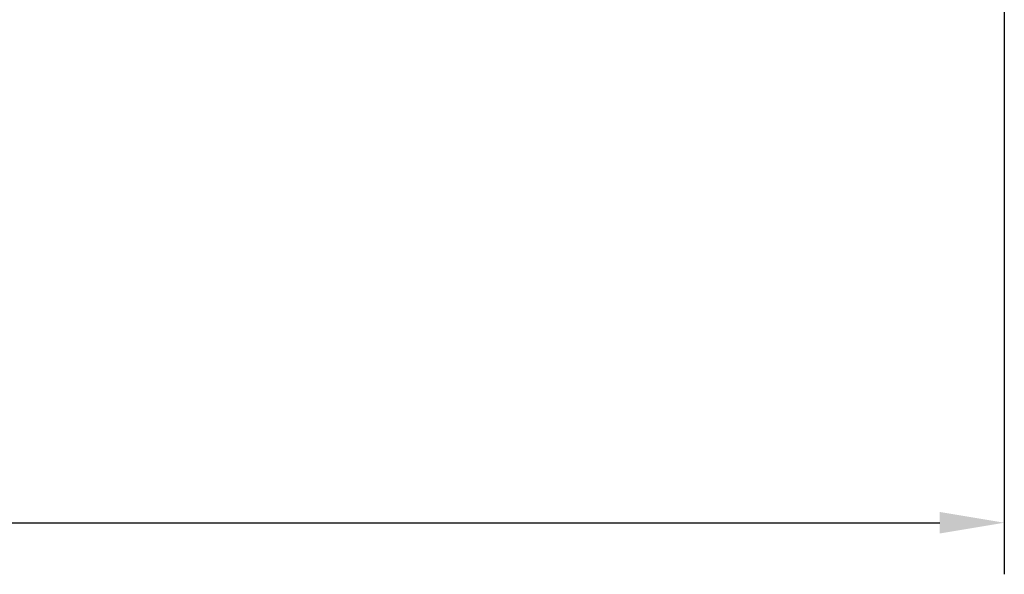
# Model space of a CAD drawing. Extents: x -50 to 122, y -39 to 95.
# Drawn here: x 37 to 75, y -32 to -11 of the extents above; entities that cross this region are included whole.
import ezdxf

# ---------------------------------------------------------------- set-up
doc = ezdxf.new("R2010")
doc.units = 0
doc.header["$PDMODE"] = 1
doc.layers.add('SK2', color=7, linetype='Continuous', lineweight=25)
doc.styles.add('STANDARD 3.5 mm', font='monos.ttf', dxfattribs={"height": 3.5})
doc.dimstyles.new('AM_DIN', dxfattribs={"dimtxt": 3.5, "dimasz": 2.5, "dimexe": 2, "dimexo": 1, "dimgap": 1, "dimtad": 1, "dimdsep": 46, "dimtxsty": 'STANDARD 3.5 mm', "dimcen": 0.09, "dimadec": 0, "dimazin": 2, "dimtm": 1e-09, "dimtfac": 0.707107, "dimtmove": 0, "dimatfit": 3, "dimfxl": 1, "dimtolj": 1, "dimlwd": -1, "dimlwe": -1, "dimarcsym": 0})

# ---------------------------------------------------------------- blocks, each defined once
blk = doc.blocks.new('*D11')
at = {"layer": 'DEFPOINTS', "color": 0}
for p in [(74.885, 6.088), (-27, -3.5), (74.885, -25)]:
    blk.add_point(p, dxfattribs=at)
at = {"layer": 'SK2', "color": 0}
for p, q in [((74.885, 5.088), (74.885, -32)), ((-27, -4.5), (-27, -32)), ((-24.5, -30), (72.385, -30))]:
    blk.add_line(p, q, dxfattribs=at)
for points in [[(-24.5, -29.583), (-24.5, -30.417), (-27, -30)], [(72.385, -30.417), (72.385, -29.583), (74.885, -30)]]:
    blk.add_solid(points, dxfattribs=at)
at = {"layer": 'SK2', "color": 0, "insert": (23.943, -27.189), "char_height": 3.5, "attachment_point": 5, "style": 'STANDARD 3.5 mm'}
blk.add_mtext('\\A1;101.9', dxfattribs=at)

msp = doc.modelspace()

# ---------------------------------------------------------------- dimensions: what is measured, and where the dimension line sits
at = {"layer": 'SK2'}
dim = msp.add_linear_dim(base=(74.885, -30), p1=(-27, -3.5), p2=(74.885, 6.088), dimstyle='AM_DIN', override={"dimdec": 1}, dxfattribs=at)
dim.commit()
dim.dimension.update_dxf_attribs({"geometry": '*D11', "text_midpoint": (23.943, -30), "dimtype": 160})

doc.saveas('drawing.dxf')
